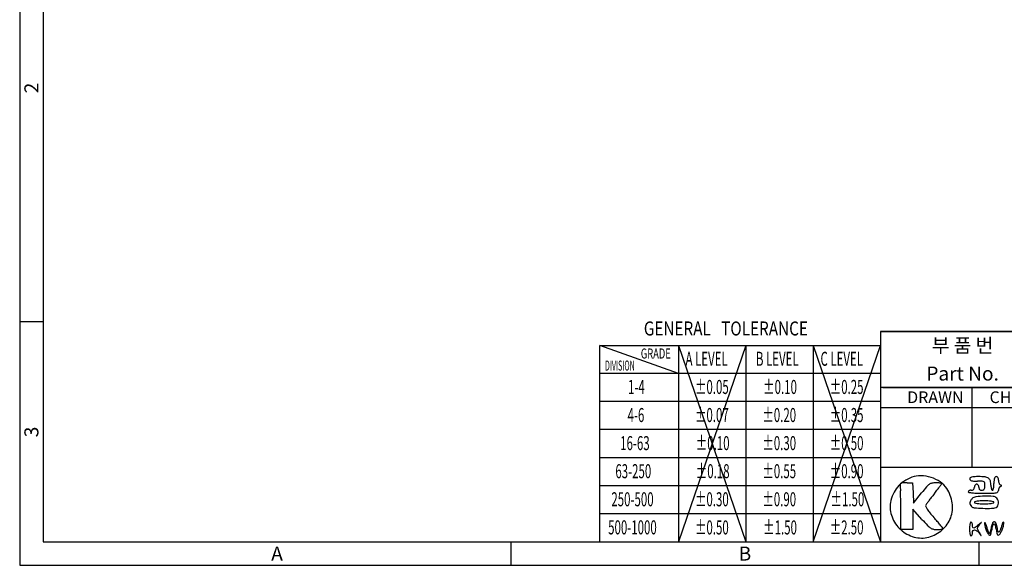
# Model space of a CAD drawing. Extents: x 0 to 367, y 0 to 257.
# Drawn here: x 0 to 210, y 0 to 117 of the extents above; entities that cross this region are included whole.
import ezdxf
from ezdxf.enums import TextEntityAlignment as Align

# ---------------------------------------------------------------- set-up
doc = ezdxf.new("R2010")
doc.units = 0
doc.header["$LTSCALE"] = 10
doc.header["$MEASUREMENT"] = 0
doc.linetypes.add('AUSGEZOGEN', pattern=[0])
doc.layers.get('0').update_dxf_attribs({"linetype": 'CONTINUOUS'})
doc.styles.add('style1', font='gulim.ttc')
doc.styles.add('TXT', font='simplex.shx', dxfattribs={"bigfont": 'whgtxt.shx'})

msp = doc.modelspace()

# ---------------------------------------------------------------- linework, layer by layer
at = {"color": 3}
for p, q in [((0, 257), (0, 0)), ((5, 252), (5, 5)), ((5, 52), (0, 52)), ((184, 49.975), (362, 49.975)), ((362, 37.975), (184, 37.975)), ((5, 5), (362, 5)), ((105, 5), (105, 0)), ((205, 5), (205, 0)), ((0, 0), (367, 0))]:
    msp.add_line(p, q, dxfattribs=at)
at = {"color": 3, "linetype": 'AUSGEZOGEN'}
for p, q in [((184, 49.975), (184, 5)), ((124, 47), (184, 47)), ((124, 5), (124, 47)), ((140.8, 47), (140.8, 5)), ((184, 47), (184, 5)), ((184, 41), (124, 41)), ((184, 41), (124, 41)), ((184.5, 37.975), (362, 37.975))]:
    msp.add_line(p, q, dxfattribs=at)
at = {"color": 5}
for p, q in [((362, 49.975), (184, 49.975)), ((140.8, 41), (124, 47)), ((155.2, 47), (140.8, 5)), ((140.8, 47), (155.2, 5)), ((155.2, 47), (155.2, 5)), ((169.6, 47), (169.6, 5)), ((169.6, 47), (184, 5)), ((169.6, 5), (184, 47)), ((203.505, 37.975), (203.505, 20.975)), ((184, 35), (124, 35)), ((184.005, 33.725), (262.005, 33.725)), ((184, 29), (124, 29)), ((184, 23), (124, 23)), ((184, 20.975), (362, 20.975)), ((184, 17), (124, 17)), ((184, 11), (124, 11))]:
    msp.add_line(p, q, dxfattribs=at)
at = {"linetype": 'ByBlock'}
for p, q in [((188.168, 17.161), (188.213, 17.435)), ((188.575, 17.627), (188.213, 17.435)), ((207.663, 8.209), (207.903, 8.872)), ((207.831, 8.112), (208.059, 8.733)), ((208.343, 8.875), (208.571, 8.341)), ((208.536, 9.159), (208.775, 8.491)), ((207.414, 6.915), (207.6, 7.794)), ((207.531, 6.543), (207.723, 7.464)), ((208.659, 7.77), (208.864, 6.845)), ((208.825, 8.278), (209.003, 7.196))]:
    msp.add_line(p, q, dxfattribs=at)
for p, q in [((189.644, 17.637), (190.839, 17.628)), ((190.839, 17.628), (190.934, 15.462)), ((190.934, 15.462), (191.029, 13.296)), ((191.029, 13.296), (192.751, 15.462)), ((188.288, 7.629), (188.288, 12.486)), ((190.881, 11.983), (190.874, 9.806)), ((192.838, 9.806), (190.881, 11.983)), ((190.874, 9.806), (190.868, 7.629)), ((207.922, 8.816), (207.922, 8.816)), ((189.578, 7.629), (188.288, 7.629)), ((190.868, 7.629), (189.578, 7.629)), ((207.574, 6.684), (207.574, 6.684)), ((207.574, 6.684), (207.574, 6.684)), ((207.723, 7.464), (207.723, 7.464)), ((207.831, 8.112), (207.831, 8.112)), ((208.571, 8.341), (208.571, 8.341)), ((208.825, 8.278), (208.825, 8.278))]:
    msp.add_line(p, q)
msp.add_lwpolyline([(202.984, 7.762, 0.020945), (203.007, 7.206, 0.033738), (203.079, 6.737, 0.036969), (203.181, 6.397, 0.31052), (203.306, 6.311, 0.191087), (203.43, 6.36, 0.088204), (203.534, 6.5, 0.068025), (203.605, 6.709, 0.048028), (203.629, 6.956, -0.144702), (203.763, 7.408, -0.269248), (204.093, 7.576, -0.158054), (204.568, 7.392, -0.060364), (205.066, 6.875, 0.000584), (205.44, 6.381, 0.690921), (205.458, 6.386, 0.151445), (205.446, 6.435, 0.000367), (205.08, 7.064, -0.019436), (204.779, 7.629, -0.121585), (204.712, 7.946, -0.139114), (204.805, 8.238, -0.028275), (205.133, 8.677, 0.000935), (205.531, 9.151, 0.677092), (205.52, 9.172, 0.152425), (205.463, 9.147, 0.000531), (204.896, 8.649, -0.015287), (204.222, 8.092, -0.150333), (203.882, 7.963, -0.357887), (203.69, 8.101, -0.064995), (203.629, 8.569, 0.048028), (203.605, 8.816, 0.068025), (203.534, 9.024, 0.088204), (203.43, 9.165, 0.191087), (203.306, 9.214, 0.31052), (203.181, 9.128, 0.036969), (203.079, 8.787, 0.033738), (203.007, 8.319, 0.020945)], format="xyb", close=True)
for centre, radius, start, end in [((192.511, 13.798), 5.339, 88.77152, 110.28523), ((192.464, 11.611), 7.527, 72.13896, 88.77154), ((204.929, -2.138), 21.086, 89.99995, 92.5605), ((204.929, 6.648), 12.3, 83.57972, 89.99998), ((208.703, 18.617), 0.331, 89.99999, 132.73117), ((208.703, 18.57), 0.378, 58.39554, 89.99993), ((192.649, 12.475), 6.588, 124.0017, 139.83365), ((201.337, 17.525), 13.174, 181.58266, 187.02185), ((189.259, 2.188), 15.454, 88.57376, 92.53722), ((193.426, 11.324), 7.977, 110.28519, 124.00167), ((196.395, 14.553), 3.392, 125.97497, 139.6154), ((195.263, 16.112), 1.466, 101.94256, 125.97492), ((192.465, 11.614), 7.524, 55.50313, 72.1389), ((195.734, 13.887), 3.741, 90.00005, 101.94251), ((195.734, 9.338), 8.29, 86.65327, 90.00002), ((195.968, 13.338), 4.282, 81.16706, 86.65335), ((146.737, 52.366), 61.249, 324.39945, 325.07439), ((196.039, 13.797), 3.818, 76.42159, 81.16707), ((193.708, 13.422), 5.33, 33.96296, 55.50302), ((196.917, 17.431), 0.0793, 0.00006, 76.42154), ((196.767, 17.431), 0.229, 325.07453, 0.00004), ((203.366, 18.464), 0.307, 130.83792, 180.00001), ((203.38, 18.464), 0.321, 179.99994, 225.30489), ((203.584, 18.67), 0.611, 225.30494, 253.30074), ((203.629, 18.16), 0.709, 104.50009, 130.83791), ((203.992, 20.032), 2.032, 253.30075, 266.77607), ((204.104, 16.323), 2.607, 92.56044, 104.50015), ((204.671, 32.091), 14.111, 266.77604, 269.99998), ((204.898, 16.69), 0.871, 163.4556, 179.99995), ((204.697, 16.75), 0.662, 143.13017, 163.45568), ((204.582, 16.836), 0.518, 119.80221, 143.13008), ((204.51, 16.962), 0.374, 90.00003, 119.80233), ((204.51, 16.962), 0.374, 60.19767, 89.99997), ((204.671, -8.567), 26.548, 87.772, 90.00004), ((204.438, 16.836), 0.518, 36.86992, 60.19779), ((204.323, 16.75), 0.662, 16.54432, 36.86983), ((204.122, 16.69), 0.871, 0.00005, 16.5444), ((205.674, 17.192), 0.769, 59.03621, 87.77206), ((205.885, 17.544), 0.358, 8.86494, 59.03625), ((202.477, 17.013), 3.808, 359.99998, 8.86494), ((202.331, 17.013), 3.953, 352.96557, 359.99997), ((206.122, 17.243), 1.638, 55.19605, 83.57967), ((206.489, 17.772), 0.994, 15.66739, 55.19601), ((204.127, 17.109), 3.447, 359.99995, 15.66744), ((211.136, 17.109), 3.562, 180.00007, 186.57444), ((204.691, 17.234), 3.518, 347.47119, 355.20043), ((201.571, 17.496), 6.649, 355.20042, 359.99996), ((218.744, 17.496), 10.525, 176.18031, 179.99998), ((209.952, 18.083), 1.714, 161.56511, 176.18021), ((208.859, 18.448), 0.561, 132.73103, 161.56501), ((208.651, 18.486), 0.476, 31.82748, 58.39551), ((208.415, 18.339), 0.754, 11.51583, 31.82746), ((207.576, 18.168), 1.611, 0.00002, 11.51593), ((210.832, 18.168), 1.645, 180.00005, 190.93959), ((210.696, 18.142), 1.507, 190.93961, 202.61989), ((210.394, 18.016), 1.179, 202.61986, 215.64131), ((209.758, 17.56), 0.397, 215.64128, 244.98311), ((208.781, 15.468), 1.912, 58.30876, 64.98321), ((208.781, 18.557), 1.912, 295.01679, 301.69124), ((209.735, 17.013), 0.0968, 0.00003, 58.30871), ((209.735, 17.013), 0.0968, 301.69129, 359.99997), ((193.346, 12.206), 7.329, 155.857, 170.41047), ((192.541, 12.567), 6.446, 139.83369, 155.85699), ((-39.852, 12.486), 228.14, 0.00002, 0.86106), ((231.964, -15.702), 50.089, 139.6153, 141.52481), ((276.379, -48.434), 102.994, 141.80281, 142.35903), ((152.696, 48.885), 54.387, 321.80282, 322.83231), ((171.307, 34.775), 31.031, 322.83232, 324.39945), ((192.014, 12.281), 7.373, 8.16918, 33.96291), ((202.916, 15.723), 0.18, 136.72766, 179.99992), ((202.875, 15.723), 0.139, 179.99997, 261.4361), ((203.15, 15.503), 0.501, 116.5651, 136.72779), ((205.171, 30.965), 15.554, 261.43605, 264.28946), ((203.29, 15.222), 0.814, 100.99883, 116.56503), ((203.381, 14.751), 1.294, 90, 100.99876), ((203.381, 17.035), 0.99, 270.00002, 286.53069), ((205.134, 30.6), 15.187, 264.28941, 268.15399), ((203.527, 16.545), 0.478, 286.53069, 315.00006), ((203.527, 16.545), 0.478, 314.99994, 343.46931), ((203.037, 16.69), 0.99, 343.46931, 359.99998), ((206.629, -4.292), 19.062, 91.31115, 96.83408), ((205.962, 56.265), 40.865, 268.15398, 270.00001), ((205.984, 16.69), 0.99, 180.00002, 196.53069), ((205.494, 16.545), 0.478, 196.53069, 225.00006), ((205.494, 16.545), 0.478, 224.99994, 253.46931), ((205.639, 17.035), 0.99, 253.46931, 269.99998), ((205.639, 17.033), 0.988, 269.99996, 288.57071), ((205.832, 16.458), 0.382, 288.57074, 326.30994), ((205.962, 136.4), 121, 269.99995, 270.92012), ((205.607, 16.608), 0.652, 326.30993, 352.96547), ((206.638, -4.668), 19.438, 85.89886, 91.31116), ((209.544, 16.926), 1.959, 186.57447, 196.85834), ((208.787, 16.696), 1.168, 196.85843, 209.73253), ((207.897, 16.188), 0.143, 209.73262, 270), ((207.897, 16.179), 0.134, 269.99988, 339.00234), ((207.832, 19.95), 4.535, 270.92009, 280.85011), ((205.776, 16.993), 2.406, 339.00239, 347.47121), ((208.552, 16.19), 0.707, 280.8501, 314.32288), ((208.721, 16.018), 0.466, 314.32282, 0.00004), ((210.247, 16.018), 1.06, 166.3362, 179.99993), ((210.329, 15.998), 1.144, 153.43491, 166.33619), ((210.179, 16.073), 0.977, 139.54946, 153.43493), ((209.783, 16.411), 0.456, 115.01699, 139.5495), ((191.901, 12.45), 5.864, 170.41055, 201.17582), ((193.9, 12.709), 0.303, 149.80259, 206.84701), ((196.088, 11.436), 2.833, 143.62266, 149.80246), ((258.593, -34.609), 80.468, 143.07425, 143.62268), ((253.135, -30.507), 73.64, 142.359, 143.07428), ((192.95, 12.415), 6.427, 339.57933, 8.16921), ((203.893, 13.317), 0.813, 175.93667, 205.86942), ((204.039, 13.307), 0.96, 148.90364, 175.93668), ((204.492, 13.608), 1.479, 205.86943, 224.99994), ((205.219, 12.595), 2.338, 134.99994, 148.90367), ((204.522, 13.292), 1.353, 96.83409, 135.00002), ((204.159, 13.465), 0.133, 103.79122, 180.00001), ((204.159, 13.465), 0.133, 179.99999, 256.20878), ((205.518, 7.93), 5.832, 98.74616, 103.79127), ((205.518, 18.999), 5.832, 256.20873, 261.25384), ((205.691, 6.804), 6.971, 93.17783, 98.74611), ((205.691, 20.126), 6.971, 261.25389, 266.82217), ((206.123, -0.971), 14.758, 89.99996, 93.17784), ((206.123, 27.9), 14.758, 266.82216, 270.00004), ((206.123, -0.971), 14.758, 86.82216, 90.00004), ((206.123, 27.9), 14.758, 269.99996, 273.17784), ((206.554, 6.804), 6.971, 81.25389, 86.82217), ((206.554, 20.126), 6.971, 273.17783, 278.74611), ((206.728, 7.93), 5.832, 76.20873, 81.25384), ((206.728, 18.999), 5.832, 278.74616, 283.79127), ((207.941, 13.509), 1.214, 44.99999, 85.8989), ((208.086, 13.465), 0.133, 359.99999, 76.20878), ((208.086, 13.465), 0.133, 283.79122, 0.00001), ((208.448, 12.967), 0.639, 290.99367, 333.65271), ((207.957, 13.525), 1.192, 17.21527, 44.99995), ((207.696, 13.339), 1.478, 333.65277, 356.47222), ((207.414, 13.357), 1.761, 356.4723, 17.21522), ((199.112, 15.347), 6.144, 206.84707, 213.24924), ((201.922, 17.189), 9.503, 213.24928, 219.02393), ((216.811, 29.256), 28.669, 219.02398, 221.5591), ((204.099, 13.215), 0.924, 225.00006, 265.18674), ((207.29, 51.1), 38.943, 265.1868, 267.90593), ((206.908, 40.659), 28.495, 267.90595, 271.58632), ((207.615, 15.139), 2.965, 271.58635, 290.99358), ((193.086, 12.909), 7.135, 201.1759, 227.73534), ((232.291, 45.274), 53.053, 221.95468, 223.8266), ((197.004, 11.403), 4.14, 223.82664, 235.92976), ((144.061, -35.242), 68.555, 40.60371, 41.55917), ((167.028, -15.554), 38.305, 39.12648, 40.60378), ((130.242, -45.477), 85.724, 38.56222, 39.12647), ((192.962, 12.411), 6.414, 310.95721, 339.57935), ((207.298, 8.932), 1.075, 173.12532, 185.98205), ((209.434, 9.156), 3.223, 185.982, 193.1492), ((206.28, 9.055), 0.0496, 58.28259, 173.12526), ((215.168, 10.495), 9.11, 193.14912, 196.45004), ((206.138, 8.824), 0.32, 26.08705, 58.28259), ((203.162, 7.367), 3.634, 20.65732, 26.08703), ((202.538, 7.132), 4.301, 15.08411, 20.6572), ((208.255, 8.93), 0.358, 158.67166, 179.99999), ((208.169, 8.93), 0.272, 180.00007, 192.43826), ((208.241, 8.936), 0.343, 136.64179, 158.67153), ((208.229, 8.947), 0.327, 113.98835, 136.64169), ((208.059, 8.901), 0.167, 270, 282.83169), ((208.219, 8.969), 0.303, 90.00003, 113.98841), ((208.006, 9.133), 0.406, 282.83159, 301.71741), ((208.219, 8.536), 0.736, 80.34171, 89.99996), ((207.547, 9.877), 1.28, 301.71754, 308.47763), ((208.269, 8.825), 0.443, 66.2033, 80.34175), ((208.341, 8.991), 0.262, 47.64822, 66.20326), ((208.468, 9.13), 0.0736, 15.50549, 47.64827), ((208.563, 8.366), 0.246, 16.17162, 30.58579), ((208.166, 8.25), 0.659, 2.35867, 16.17174), ((219.558, 5.578), 10.119, 162.61517, 164.6757), ((218.629, 5.869), 9.145, 160.66897, 162.61514), ((210.91, 8.577), 0.965, 150.50494, 160.66896), ((201.144, 10.893), 9.423, 340.90368, 345.66175), ((210.313, 8.914), 0.28, 104.94456, 150.50505), ((210.263, 9.103), 0.0839, 359.02371, 104.94447), ((207.998, 9.141), 2.349, 345.66177, 359.0238), ((193.086, 12.908), 7.134, 227.73532, 254.29702), ((192.358, 13.106), 7.334, 285.07068, 310.95719), ((195.669, 9.429), 1.757, 235.92979, 257.2947), ((196.057, 11.149), 3.52, 257.29476, 270.00001), ((196.057, 15.807), 8.178, 269.99998, 273.39164), ((196.291, 11.863), 4.227, 273.3917, 278.94899), ((196.368, 11.369), 3.727, 278.9491, 283.8043), ((197.238, 7.828), 0.0804, 283.80437, 0.00006), ((197.107, 7.828), 0.212, 0.00005, 38.56216), ((211.774, 9.493), 5.572, 196.44999, 205.50443), ((201.099, 6.744), 5.791, 10.62521, 15.08409), ((208.845, 8.096), 2.327, 205.50442, 222.89097), ((210.765, 8.558), 4.043, 190.62533, 196.67779), ((208.587, 7.905), 1.77, 196.67783, 207.90203), ((207.712, 7.442), 0.78, 207.90209, 225.12115), ((207.323, 6.682), 0.25, 222.89101, 291.60594), ((207.234, 6.961), 0.102, 225.1211, 301.71749), ((207.432, 6.64), 0.276, 97.40266, 121.71742), ((207.414, 6.778), 0.137, 90, 97.4027), ((207.323, 6.684), 0.251, 291.60598, 325.80303), ((209.57, 7.875), 1.972, 175.83122, 182.3589), ((208.12, 7.981), 0.518, 158.19031, 175.83114), ((207.736, 8.134), 0.105, 134.67185, 158.19038), ((207.139, 7.861), 0.706, 325.80984, 338.1904), ((206.964, 7.931), 0.894, 338.19031, 349.96042), ((207.198, 7.928), 0.659, 2.35867, 16.17174), ((207.023, 7.921), 0.835, 349.96051, 2.35866), ((210.538, 8.197), 1.972, 175.83122, 182.35865), ((211.761, 8.248), 3.196, 182.35875, 186.68842), ((208.745, 7.894), 0.159, 186.68836, 225.00004), ((208.659, 7.808), 0.0383, 224.99985, 270), ((209.661, 6.845), 0.796, 180, 180.00003), ((209.33, 6.845), 0.465, 179.99997, 226.58346), ((209.069, 7.058), 0.153, 93.69759, 115.36943), ((209.155, 6.661), 0.212, 226.58346, 309.17933), ((209.072, 7.01), 0.201, 58.28263, 93.69765), ((209.248, 7.295), 0.134, 238.28254, 299.47998), ((208.28, 7.735), 1.597, 309.17941, 332.18832), ((209.077, 7.597), 0.48, 299.48004, 323.21361), ((208.591, 7.96), 1.087, 323.21356, 338.2292), ((207.377, 8.445), 2.395, 338.22931, 346.54775), ((204.484, 9.737), 5.889, 332.18835, 340.90365), ((220.889, 5.213), 11.499, 164.67564, 166.54779), ((192.741, 11.683), 5.861, 254.29691, 285.07074)]:
    msp.add_arc(centre, radius, start, end)

# ---------------------------------------------------------------- texts
at = {"color": 3, "style": 'style1'}
for s, p in [('2', (2.5, 102)), ('3', (2.5, 28.5))]:
    msp.add_text(s, height=3, rotation=90, dxfattribs=at).set_placement(p, align=Align.MIDDLE_CENTER)
at = {"color": 3, "linetype": 'AUSGEZOGEN', "style": 'TXT'}
for s, height, width, p in [('GENERAL   TOLERANCE', 3, 0.8, (133.385, 49.108)), ('GRADE', 2.14, 0.683721, (132.743, 44.191)), ('A LEVEL', 3, 0.6, (142.298, 42.631)), ('B LEVEL', 3, 0.6, (157.341, 42.631)), ('C LEVEL', 3, 0.6, (171.141, 42.631)), ('DIVISION', 2.1421, 0.518571, (125.084, 41.61)), ('1-4', 3, 0.6, (130.006, 36.611)), ('%%P0.05', 3, 0.6, (144.313, 36.611)), ('%%P0.10', 3, 0.6, (158.884, 36.611)), ('%%P0.25', 3, 0.6, (173.113, 36.611)), ('%%P0.07', 3, 0.6, (144.313, 30.611)), ('%%P0.20', 3, 0.6, (158.713, 30.611)), ('%%P0.35', 3, 0.6, (173.113, 30.611)), ('4-6', 3, 0.6, (129.92, 30.611)), ('16-63', 3, 0.6, (128.335, 24.611)), ('%%P0.10', 3, 0.6, (144.484, 24.611)), ('%%P0.30', 3, 0.6, (158.713, 24.611)), ('%%P0.50', 3, 0.6, (173.113, 24.611)), ('63-250', 3, 0.6, (127.306, 18.611)), ('%%P0.18', 3, 0.6, (144.484, 18.611)), ('%%P0.55', 3, 0.6, (158.713, 18.611)), ('%%P0.90', 3, 0.6, (173.113, 18.611)), ('250-500', 3, 0.6, (126.449, 12.611)), ('%%P0.30', 3, 0.6, (144.313, 12.611)), ('%%P0.90', 3, 0.6, (158.713, 12.611)), ('%%P1.50', 3, 0.6, (173.284, 12.611)), ('500-1000', 3, 0.6, (125.763, 6.611)), ('%%P0.50', 3, 0.6, (144.313, 6.591)), ('%%P1.50', 3, 0.6, (158.884, 6.591)), ('%%P2.50', 3, 0.6, (173.113, 6.591))]:
    msp.add_text(s, height=height, dxfattribs=dict(at, width=width)).set_placement(p)
at = {"color": 3, "style": 'style1'}
for s, p in [('부 품 번', (201.516, 46.975)), ('Part No.', (201.516, 40.975)), ('A', (55, 2.5)), ('B', (155, 2.5))]:
    msp.add_text(s, height=3, dxfattribs=at).set_placement(p, align=Align.MIDDLE_CENTER)
for s, p in [('DRAWN', (189.679, 34.666)), ('CHECKED', (207.281, 34.666))]:
    msp.add_text(s, height=2.5, dxfattribs=at).set_placement(p)

doc.saveas('drawing.dxf')
